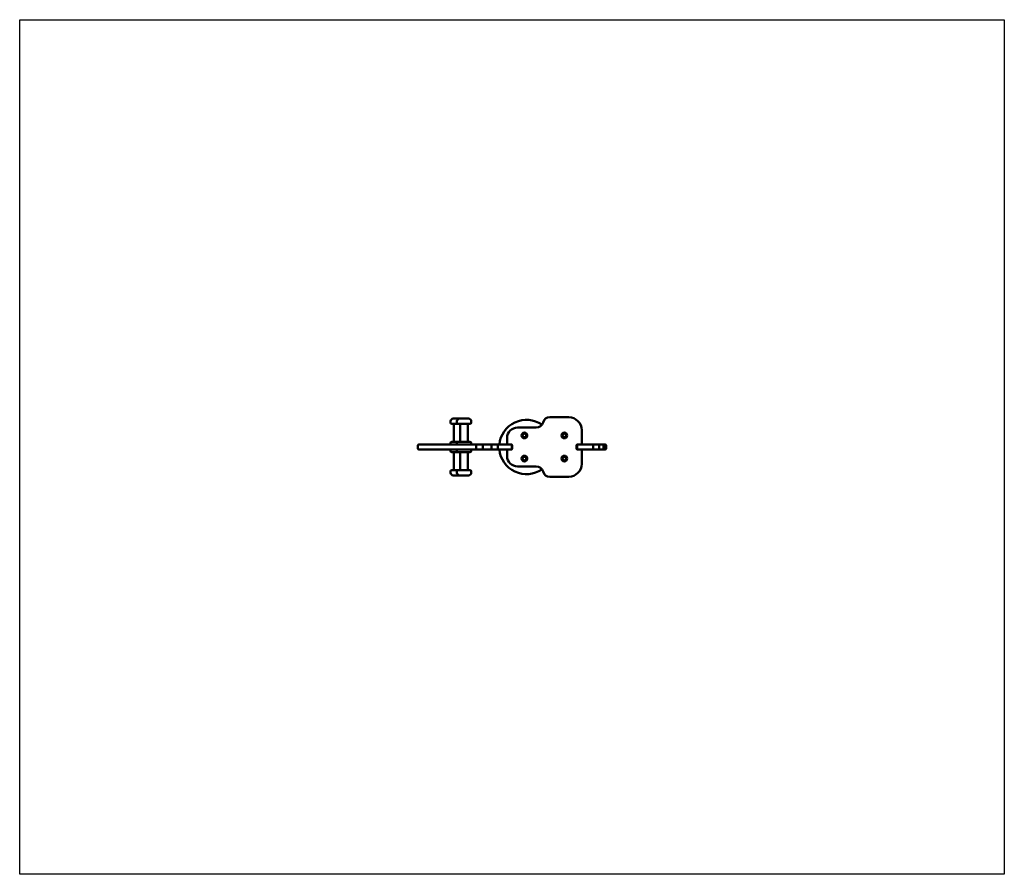
# Model space of a CAD drawing. Units: millimetres. Extents: x 1070 to 4870, y 450 to 3750.
import ezdxf

# ---------------------------------------------------------------- set-up
doc = ezdxf.new("R2010")
doc.units = ezdxf.units.MM
doc.header["$LTSCALE"] = 10
doc.layers.add('Geometrie náčrtu (ISO)', color=7, linetype='Continuous', lineweight=25)
doc.layers.add('Viditelná (ISO)', color=7, linetype='Continuous', lineweight=50)

# ---------------------------------------------------------------- blocks, each defined once
blk = doc.blocks.new('SH010')
at = {"layer": 'Geometrie náčrtu (ISO)'}
for p, q in [((0, 0), (3800, 0)), ((0, -3300), (0, 0)), ((3800, 0), (3800, -3300)), ((3800, -3300), (0, -3300))]:
    blk.add_line(p, q, dxfattribs=at)
at = {"layer": 'Viditelná (ISO)'}
for p, q in [((1663, -1550.5), (1663, -1555.5)), ((1673, -1540.5), (1697.6, -1540.5)), ((1687.6, -1550.5), (1687.6, -1555.5)), ((1697.6, -1540.5), (1732.6, -1540.5)), ((1742.6, -1550.5), (1742.6, -1555.5)), ((2119, -1535), (2046.5, -1535)), ((1668, -1560.5), (1692.6, -1560.5)), ((1675.5, -1560.5), (1675.5, -1630.5)), ((1692.6, -1560.5), (1737.6, -1560.5)), ((1700.1, -1560.5), (1700.1, -1630.5)), ((1730.1, -1560.5), (1730.1, -1630.5)), ((1993.6, -1575), (1921, -1575)), ((2169, -1635), (2169, -1585)), ((1668, -1630.5), (1692.6, -1630.5)), ((1692.6, -1630.5), (1737.6, -1630.5)), ((1881, -1615), (1881, -1635)), ((1536.1, -1644.5), (1536.1, -1655.5)), ((1540.1, -1640.5), (1541, -1640.5)), ((1541, -1659.5), (1540.1, -1659.5)), ((1553.4, -1640.5), (1541, -1640.5)), ((1541, -1659.5), (1553.4, -1659.5)), ((1553.4, -1640.5), (1560.2, -1640.5)), ((1560.2, -1659.5), (1553.4, -1659.5)), ((1630.8, -1640.5), (1560.2, -1640.5)), ((1560.2, -1659.5), (1630.8, -1659.5)), ((1630.8, -1640.5), (1684, -1640.5)), ((1684, -1659.5), (1630.8, -1659.5)), ((1663, -1635.5), (1663, -1640.5)), ((1663, -1664.5), (1663, -1659.5)), ((1692.6, -1669.5), (1668, -1669.5)), ((1675.5, -1739.5), (1675.5, -1669.5)), ((1742.3, -1640.5), (1684, -1640.5)), ((1684, -1659.5), (1742.3, -1659.5)), ((1687.6, -1635.5), (1687.6, -1640.5)), ((1687.6, -1664.5), (1687.6, -1659.5)), ((1737.6, -1669.5), (1692.6, -1669.5)), ((1700.1, -1739.5), (1700.1, -1669.5)), ((1730.1, -1739.5), (1730.1, -1669.5)), ((1742.3, -1640.5), (1757.2, -1640.5)), ((1757.2, -1659.5), (1742.3, -1659.5)), ((1742.6, -1635.5), (1742.6, -1640.5)), ((1742.6, -1664.5), (1742.6, -1659.5)), ((1782.7, -1640.5), (1757.2, -1640.5)), ((1757.2, -1659.5), (1782.7, -1659.5)), ((1761.2, -1644.5), (1761.2, -1655.5)), ((1782.7, -1640.5), (1783.4, -1640.5)), ((1783.4, -1659.5), (1782.7, -1659.5)), ((1815.9, -1640.5), (1783.4, -1640.5)), ((1783.4, -1659.5), (1815.9, -1659.5)), ((1787.4, -1644.5), (1787.4, -1655.5)), ((1815.9, -1640.5), (1816.9, -1640.5)), ((1816.9, -1659.5), (1815.9, -1659.5)), ((1841.4, -1640.5), (1816.9, -1640.5)), ((1816.9, -1659.5), (1841.4, -1659.5)), ((1820.9, -1644.5), (1820.9, -1655.5)), ((1877.7, -1640.5), (1841.4, -1640.5)), ((1841.4, -1659.5), (1877.7, -1659.5)), ((1845.8, -1644.5), (1845.8, -1655.5)), ((1894, -1640.5), (1877.7, -1640.5)), ((1877.7, -1659.5), (1894, -1659.5)), ((1881, -1665), (1881, -1685)), ((1886, -1640), (1897, -1640)), ((1897, -1660), (1886, -1660)), ((1894, -1640.5), (1895, -1640.5)), ((1895, -1659.5), (1894, -1659.5)), ((1898.9, -1640.5), (1895, -1640.5)), ((1895, -1659.5), (1898.9, -1659.5)), ((1899, -1644.5), (1899, -1655.5)), ((1901, -1644), (1901, -1656)), ((2149, -1656), (2149, -1644)), ((2155, -1640.5), (2151, -1640.5)), ((2151, -1644.5), (2151, -1655.5)), ((2151, -1659.5), (2155, -1659.5)), ((2153, -1640), (2164, -1640)), ((2164, -1660), (2153, -1660)), ((2155, -1640.5), (2156.2, -1640.5)), ((2156.2, -1659.5), (2155, -1659.5)), ((2173.3, -1640.5), (2156.2, -1640.5)), ((2156.2, -1659.5), (2173.3, -1659.5)), ((2169, -1715), (2169, -1665)), ((2173.3, -1640.5), (2175.4, -1640.5)), ((2175.4, -1659.5), (2173.3, -1659.5)), ((2208.7, -1640.5), (2175.4, -1640.5)), ((2175.4, -1659.5), (2208.7, -1659.5)), ((2208.7, -1640.5), (2209.2, -1640.5)), ((2209.2, -1659.5), (2208.7, -1659.5)), ((2232.4, -1640.5), (2209.2, -1640.5)), ((2209.2, -1659.5), (2232.4, -1659.5)), ((2213.2, -1644.5), (2213.2, -1655.5)), ((2249.2, -1640.5), (2232.4, -1640.5)), ((2232.4, -1659.5), (2249.2, -1659.5)), ((2236.5, -1644.5), (2236.5, -1655.5)), ((2258, -1640.5), (2249.2, -1640.5)), ((2249.2, -1659.5), (2258, -1659.5)), ((2253.2, -1644.5), (2253.2, -1655.5)), ((2259.9, -1640.5), (2258, -1640.5)), ((2258, -1659.5), (2259.9, -1659.5)), ((2259.9, -1640.5), (2259.9, -1640.5)), ((2259.9, -1659.5), (2259.9, -1659.5)), ((2262.1, -1644.5), (2262.1, -1655.5)), ((2263.9, -1644.5), (2263.9, -1655.5)), ((1663, -1749.5), (1663, -1744.5)), ((1692.6, -1739.5), (1668, -1739.5)), ((1687.6, -1749.5), (1687.6, -1744.5)), ((1737.6, -1739.5), (1692.6, -1739.5)), ((1742.6, -1749.5), (1742.6, -1744.5)), ((1921, -1725), (1993.6, -1725)), ((1697.6, -1759.5), (1673, -1759.5)), ((1732.6, -1759.5), (1697.6, -1759.5)), ((2046.5, -1765), (2119, -1765))]:
    blk.add_line(p, q, dxfattribs=at)
for centre, radius in [((1948, -1605.5), 11), ((2102, -1605.5), 11), ((1948, -1605.5), 7), ((2102, -1605.5), 7), ((1948, -1694.5), 11), ((1948, -1694.5), 7), ((2102, -1694.5), 11), ((2102, -1694.5), 7)]:
    blk.add_circle(centre, radius, dxfattribs=at)
for centre, radius, start, end in [((1673, -1550.5), 10, 90, 180), ((1668, -1555.5), 5, 180, 270), ((1697.6, -1550.5), 10, 90, 180), ((1692.6, -1555.5), 5, 180, 270), ((1732.6, -1550.5), 10, 360, 90), ((1737.6, -1555.5), 5, 270, 360), ((1956, -1650), 105, 55.3144, 174.809), ((1993.6, -1547.5), 27.5, 270, 344.1734), ((2046.5, -1562.5), 27.5, 90, 164.1734), ((2119, -1585), 50, 360, 90), ((1921, -1615), 40, 90, 180), ((1668, -1635.5), 5, 90, 180), ((1692.6, -1635.5), 5, 90, 180), ((1737.6, -1635.5), 5, 360, 90), ((1540.1, -1644.5), 4, 90, 180), ((1540.1, -1655.5), 4, 180, 270), ((1668, -1664.5), 5, 180, 270), ((1692.6, -1664.5), 5, 180, 270), ((1737.6, -1664.5), 5, 270, 360), ((1757.2, -1644.5), 4, 360, 90), ((1757.2, -1655.5), 4, 270, 360), ((1783.4, -1644.5), 4, 360, 90), ((1783.4, -1655.5), 4, 270, 360), ((1816.9, -1644.5), 4, 360, 90), ((1816.9, -1655.5), 4, 270, 360), ((1956, -1650), 105, 185.191, 304.6856), ((1903.5, -1650), 25.5, 149.9155, 158.1271), ((1903.5, -1650), 25.5, 201.8729, 210.0845), ((1903.5, -1650), 25, 150.5863, 157.6663), ((1903.5, -1650), 25, 202.3337, 209.4137), ((1886, -1635), 5, 180, 270), ((1886, -1665), 5, 90, 180), ((1895, -1644.5), 4, 360, 90), ((1895, -1655.5), 4, 270, 360), ((1897, -1644), 4, 360, 90), ((1897, -1656), 4, 270, 360), ((2153, -1644), 4, 90, 180), ((2153, -1656), 4, 180, 270), ((2155, -1644.5), 4, 90, 180), ((2155, -1655.5), 4, 180, 270), ((2164, -1635), 5, 270, 360), ((2164, -1665), 5, 360, 90), ((2209.2, -1644.5), 4, 360, 90), ((2209.2, -1655.5), 4, 270, 360), ((2259.9, -1644.5), 4, 360, 90), ((2259.9, -1655.5), 4, 270, 360), ((1921, -1685), 40, 180, 270), ((1668, -1744.5), 5, 90, 180), ((1692.6, -1744.5), 5, 90, 180), ((1737.6, -1744.5), 5, 360, 90), ((1993.6, -1752.5), 27.5, 15.8266, 90), ((2046.5, -1737.5), 27.5, 195.8266, 270), ((2119, -1715), 50, 270, 360), ((1673, -1749.5), 10, 180, 270), ((1697.6, -1749.5), 10, 180, 270), ((1732.6, -1749.5), 10, 270, 360)]:
    blk.add_arc(centre, radius, start, end, dxfattribs=at)
for points, knots in [([(1841.4, -1640.5), (1841.7, -1640.5), (1842.1, -1640.5), (1842.7, -1640.7), (1843, -1640.8), (1843.7, -1641.1), (1844, -1641.3), (1844.7, -1641.8), (1845, -1642.2), (1845.5, -1643.1), (1845.7, -1643.5), (1845.8, -1644.1), (1845.8, -1644.3), (1845.8, -1644.5)], [-0.0006287, -0.0006287, -0.0006287, -0.0006287, 0.0376112, 0.0376112, 0.0758512, 0.0758512, 0.1140912, 0.1140912, 0.1523312, 0.1523312, 0.1799718, 0.1799718, 0.1905712, 0.1905712, 0.1905712, 0.1905712]), ([(1845.8, -1655.5), (1845.8, -1655.9), (1845.7, -1656.3), (1845.5, -1657), (1845.3, -1657.4), (1844.9, -1658), (1844.6, -1658.3), (1844, -1658.8), (1843.7, -1659), (1843, -1659.2), (1842.7, -1659.3), (1842, -1659.5), (1841.7, -1659.5), (1841.4, -1659.5)], [0, 0, 0, 0, 0.0230153, 0.0230153, 0.047748, 0.047748, 0.0777752, 0.0777752, 0.1160152, 0.1160152, 0.1542551, 0.1542551, 0.1911999, 0.1911999, 0.1911999, 0.1911999]), ([(2232.4, -1640.5), (2232.7, -1640.5), (2233, -1640.5), (2233.5, -1640.6), (2233.8, -1640.7), (2234.4, -1641), (2234.7, -1641.2), (2235.4, -1641.7), (2235.7, -1642.1), (2236.2, -1643), (2236.4, -1643.4), (2236.5, -1644.1), (2236.5, -1644.3), (2236.5, -1644.5)], [-0.00029227, -0.00029227, -0.00029227, -0.00029227, 0.00663192, 0.00663192, 0.01355612, 0.01355612, 0.02048031, 0.02048031, 0.0274045, 0.0274045, 0.03247384, 0.03247384, 0.03432869, 0.03432869, 0.03432869, 0.03432869]), ([(2236.5, -1655.5), (2236.5, -1655.9), (2236.4, -1656.3), (2236.1, -1657.1), (2236, -1657.5), (2235.5, -1658.1), (2235.3, -1658.4), (2234.7, -1658.8), (2234.4, -1659), (2233.8, -1659.3), (2233.5, -1659.4), (2232.9, -1659.5), (2232.7, -1659.5), (2232.4, -1659.5)], [0, 0, 0, 0, 0.00415684, 0.00415684, 0.00868027, 0.00868027, 0.01424504, 0.01424504, 0.02116923, 0.02116923, 0.02809342, 0.02809342, 0.03462096, 0.03462096, 0.03462096, 0.03462096]), ([(2249.2, -1640.5), (2249.4, -1640.5), (2249.6, -1640.5), (2250.1, -1640.6), (2250.3, -1640.6), (2250.8, -1640.8), (2251.1, -1640.9), (2251.7, -1641.3), (2252.1, -1641.6), (2252.7, -1642.5), (2253, -1643), (2253.2, -1643.8), (2253.2, -1644.2), (2253.2, -1644.5)], [-0.00017434, -0.00017434, -0.00017434, -0.00017434, 0.0019848, 0.0019848, 0.00414395, 0.00414395, 0.00630309, 0.00630309, 0.00846224, 0.00846224, 0.00988217, 0.00988217, 0.01062139, 0.01062139, 0.01062139, 0.01062139]), ([(2253.2, -1655.5), (2253.2, -1655.9), (2253.2, -1656.4), (2252.9, -1657.1), (2252.7, -1657.5), (2252.3, -1658.1), (2252.1, -1658.3), (2251.5, -1658.8), (2251.2, -1659), (2250.7, -1659.2), (2250.4, -1659.3), (2250, -1659.4), (2249.8, -1659.5), (2249.4, -1659.5), (2249.3, -1659.5), (2249.2, -1659.5)], [0, 0, 0, 0, 0.0009628, 0.0009628, 0.0020219, 0.0020219, 0.00338739, 0.00338739, 0.00535055, 0.00535055, 0.0075097, 0.0075097, 0.00966884, 0.00966884, 0.01079573, 0.01079573, 0.01079573, 0.01079573]), ([(2258, -1640.5), (2258.2, -1640.5), (2258.4, -1640.5), (2258.9, -1640.6), (2259.2, -1640.7), (2259.7, -1640.9), (2260, -1641), (2260.7, -1641.4), (2261, -1641.7), (2261.7, -1642.6), (2261.9, -1643), (2262.1, -1643.9), (2262.1, -1644.2), (2262.1, -1644.5)], [-0.00039755, -0.00039755, -0.00039755, -0.00039755, 0.01182131, 0.01182131, 0.02404017, 0.02404017, 0.03625902, 0.03625902, 0.04847788, 0.04847788, 0.05652248, 0.05652248, 0.06069674, 0.06069674, 0.06069674, 0.06069674]), ([(2262.1, -1655.5), (2262.1, -1655.9), (2262.1, -1656.3), (2261.8, -1657.1), (2261.7, -1657.4), (2261.2, -1658), (2261, -1658.3), (2260.4, -1658.8), (2260.1, -1658.9), (2259.6, -1659.2), (2259.3, -1659.3), (2258.8, -1659.4), (2258.5, -1659.5), (2258.2, -1659.5), (2258.1, -1659.5), (2258, -1659.5)], [0, 0, 0, 0, 0.00555333, 0.00555333, 0.01164151, 0.01164151, 0.01946582, 0.01946582, 0.03069999, 0.03069999, 0.04291884, 0.04291884, 0.0551377, 0.0551377, 0.06109429, 0.06109429, 0.06109429, 0.06109429])]:
    blk.add_open_spline(points, degree=3, knots=knots, dxfattribs=at)

msp = doc.modelspace()

# ---------------------------------------------------------------- block references
msp.add_blockref('SH010', (1070, 3750))

doc.saveas('drawing.dxf')
